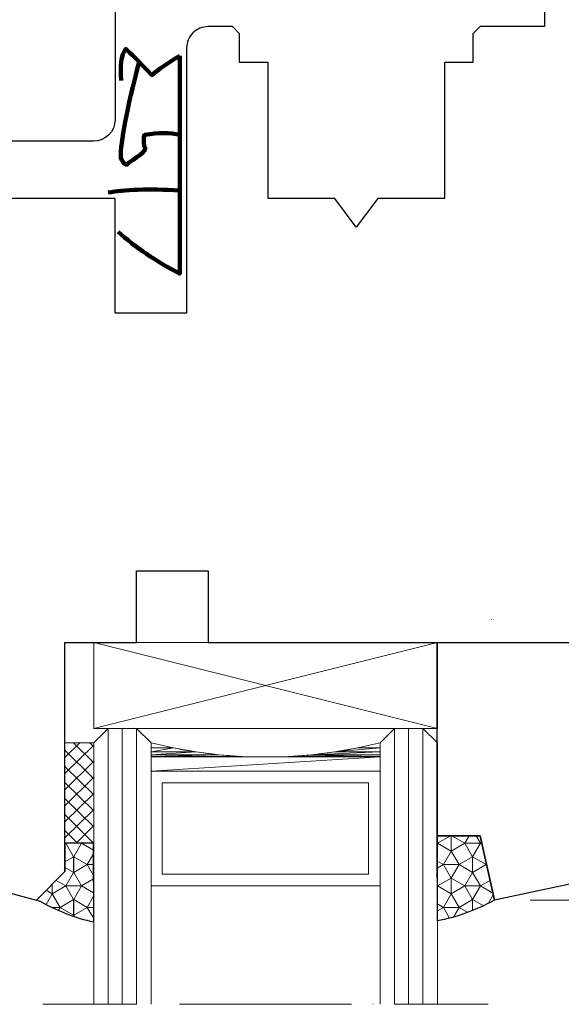
# Model space of a CAD drawing. Units: millimetres. Extents: x -5 to 137, y -201 to 160.
# Drawn here: x 59 to 97, y 20 to 89 of the extents above; entities that cross this region are included whole.
import ezdxf

# ---------------------------------------------------------------- set-up
doc = ezdxf.new("R2010")
doc.units = ezdxf.units.MM
doc.header["$MEASUREMENT"] = 0
doc.layers.add('Warstwa 1', color=7, linetype='Continuous')

msp = doc.modelspace()

# ---------------------------------------------------------------- linework, layer by layer
at = {"layer": 'Warstwa 1', "color": 250, "lineweight": 25}
for points, knots in [([(78.9943, 147.7278), (78.5965, 147.7278), (78.2149, 147.5698), (77.9336, 147.2885), (77.9336, 147.2885), (77.6523, 147.0072), (77.4943, 146.6256), (77.4943, 146.2278), (77.4943, 146.2278), (77.4943, 146.2278), (77.4943, 137.7278), (77.4943, 137.7278), (77.4943, 137.7278), (77.4943, 137.7278), (67.4943, 137.7278), (67.4943, 137.7278), (67.4943, 137.7278), (67.4943, 137.7278), (67.4943, 146.2278), (67.4943, 146.2278), (67.4943, 146.2278), (67.4943, 146.6256), (67.3363, 147.0072), (67.055, 147.2885), (67.055, 147.2885), (66.7737, 147.5698), (66.3921, 147.7278), (65.9943, 147.7278), (65.9943, 147.7278), (65.9943, 147.7278), (54.9943, 147.7278), (54.9943, 147.7278), (54.9943, 147.7278), (54.5965, 147.7278), (54.2149, 147.5698), (53.9336, 147.2885), (53.9336, 147.2885), (53.6523, 147.0072), (53.4943, 146.6256), (53.4943, 146.2278), (53.4943, 146.2278), (53.4943, 146.2278), (53.4943, 137.7278), (53.4943, 137.7278), (53.4943, 137.7278), (53.4943, 137.7278), (43.4943, 137.7278), (43.4943, 137.7278), (43.4943, 137.7278), (43.4943, 137.7278), (43.4943, 146.2278), (43.4943, 146.2278), (43.4943, 146.2278), (43.4943, 146.6256), (43.3363, 147.0072), (43.055, 147.2885), (43.055, 147.2885), (42.7737, 147.5698), (42.3921, 147.7278), (41.9943, 147.7278), (41.9943, 147.7278), (41.9943, 147.7278), (30.4943, 147.7278), (30.4943, 147.7278), (30.4943, 147.7278), (29.6987, 147.7278), (28.9356, 147.4118), (28.373, 146.8491), (28.373, 146.8491), (27.8104, 146.2865), (27.4943, 145.5235), (27.4943, 144.7278), (27.4943, 144.7278), (27.4943, 144.7278), (27.4943, 68.7278), (27.4943, 68.7278), (27.4943, 68.7278), (27.4943, 67.9322), (27.8104, 67.1691), (28.373, 66.6065), (28.373, 66.6065), (28.9356, 66.0439), (29.6987, 65.7278), (30.4943, 65.7278), (30.4943, 65.7278), (30.4943, 65.7278), (41.9943, 65.7278), (41.9943, 65.7278), (41.9943, 65.7278), (42.8227, 65.7278), (43.4943, 66.3994), (43.4943, 67.2278), (43.4943, 67.2278), (43.4943, 67.2278), (43.4943, 79.7278), (43.4943, 79.7278), (43.4943, 79.7278), (43.4943, 79.993), (43.5997, 80.2474), (43.7872, 80.4349), (43.7872, 80.4349), (43.9747, 80.6225), (44.2291, 80.7278), (44.4943, 80.7278), (44.4943, 80.7278), (44.4943, 80.7278), (63.9943, 80.7278), (63.9943, 80.7278), (63.9943, 80.7278), (64.8227, 80.7278), (65.4943, 81.3994), (65.4943, 82.2278), (65.4943, 82.2278), (65.4943, 82.2278), (65.4943, 91.7278), (65.4943, 91.7278), (65.4943, 91.7278), (65.4943, 91.993), (65.5997, 92.2474), (65.7872, 92.4349), (65.7872, 92.4349), (65.9747, 92.6225), (66.2291, 92.7278), (66.4943, 92.7278), (66.4943, 92.7278), (66.4943, 92.7278), (69.9943, 92.7278), (69.9943, 92.7278), (69.9943, 92.7278), (70.8227, 92.7278), (71.4943, 93.3994), (71.4943, 94.2278), (71.4943, 94.2278), (71.4943, 94.2278), (71.4943, 99.7278), (71.4943, 99.7278), (71.4943, 99.7278), (71.4943, 99.993), (71.5997, 100.2474), (71.7872, 100.4349), (71.7872, 100.4349), (71.9747, 100.6225), (72.2291, 100.7278), (72.4943, 100.7278), (72.4943, 100.7278), (72.4943, 100.7278), (92.4943, 100.7278), (92.4943, 100.7278), (92.4943, 100.7278), (94.1512, 100.7278), (95.4943, 102.071), (95.4943, 103.7278), (95.4943, 103.7278), (95.4943, 103.7278), (95.4943, 144.7278), (95.4943, 144.7278), (95.4943, 144.7278), (95.4943, 145.5235), (95.1782, 146.2865), (94.6156, 146.8491), (94.6156, 146.8491), (94.053, 147.4118), (93.29, 147.7278), (92.4943, 147.7278), (92.4943, 147.7278), (92.4943, 147.7278), (78.9943, 147.7278), (78.9943, 147.7278)], [0, 0, 0, 0, 0.0232558, 0.0232558, 0.0232558, 0.0232558, 0.0465116, 0.0465116, 0.0465116, 0.0465116, 0.0697674, 0.0697674, 0.0697674, 0.0697674, 0.0930233, 0.0930233, 0.0930233, 0.0930233, 0.1162791, 0.1162791, 0.1162791, 0.1162791, 0.1395349, 0.1395349, 0.1395349, 0.1395349, 0.1627907, 0.1627907, 0.1627907, 0.1627907, 0.1860465, 0.1860465, 0.1860465, 0.1860465, 0.2093023, 0.2093023, 0.2093023, 0.2093023, 0.2325581, 0.2325581, 0.2325581, 0.2325581, 0.255814, 0.255814, 0.255814, 0.255814, 0.2790698, 0.2790698, 0.2790698, 0.2790698, 0.3023256, 0.3023256, 0.3023256, 0.3023256, 0.3255814, 0.3255814, 0.3255814, 0.3255814, 0.3488372, 0.3488372, 0.3488372, 0.3488372, 0.372093, 0.372093, 0.372093, 0.372093, 0.3953488, 0.3953488, 0.3953488, 0.3953488, 0.4186047, 0.4186047, 0.4186047, 0.4186047, 0.4418605, 0.4418605, 0.4418605, 0.4418605, 0.4651163, 0.4651163, 0.4651163, 0.4651163, 0.4883721, 0.4883721, 0.4883721, 0.4883721, 0.5116279, 0.5116279, 0.5116279, 0.5116279, 0.5348837, 0.5348837, 0.5348837, 0.5348837, 0.5581395, 0.5581395, 0.5581395, 0.5581395, 0.5813953, 0.5813953, 0.5813953, 0.5813953, 0.6046512, 0.6046512, 0.6046512, 0.6046512, 0.627907, 0.627907, 0.627907, 0.627907, 0.6511628, 0.6511628, 0.6511628, 0.6511628, 0.6744186, 0.6744186, 0.6744186, 0.6744186, 0.6976744, 0.6976744, 0.6976744, 0.6976744, 0.7209302, 0.7209302, 0.7209302, 0.7209302, 0.744186, 0.744186, 0.744186, 0.744186, 0.7674419, 0.7674419, 0.7674419, 0.7674419, 0.7906977, 0.7906977, 0.7906977, 0.7906977, 0.8139535, 0.8139535, 0.8139535, 0.8139535, 0.8372093, 0.8372093, 0.8372093, 0.8372093, 0.8604651, 0.8604651, 0.8604651, 0.8604651, 0.8837209, 0.8837209, 0.8837209, 0.8837209, 0.9069767, 0.9069767, 0.9069767, 0.9069767, 0.9302326, 0.9302326, 0.9302326, 0.9302326, 0.9534884, 0.9534884, 0.9534884, 0.9534884, 1, 1, 1, 1]), ([(73.6943, 88.7278), (73.6943, 88.7278), (74.1943, 88.2278), (74.1943, 88.2278), (74.1943, 88.2278), (74.1943, 88.2278), (74.1943, 86.2278), (74.1943, 86.2278), (74.1943, 86.2278), (74.1943, 86.2278), (76.1943, 86.2278), (76.1943, 86.2278), (76.1943, 86.2278), (76.1943, 86.2278), (76.1943, 76.7278), (76.1943, 76.7278), (76.1943, 76.7278), (76.1943, 76.7278), (80.8443, 76.7278), (80.8443, 76.7278), (80.8443, 76.7278), (80.8443, 76.7278), (82.3443, 74.7278), (82.3443, 74.7278), (82.3443, 74.7278), (82.3443, 74.7278), (83.8443, 76.7278), (83.8443, 76.7278), (83.8443, 76.7278), (83.8443, 76.7278), (88.4943, 76.7278), (88.4943, 76.7278), (88.4943, 76.7278), (88.4943, 76.7278), (88.4943, 86.2278), (88.4943, 86.2278), (88.4943, 86.2278), (88.4943, 86.2278), (90.4943, 86.2278), (90.4943, 86.2278), (90.4943, 86.2278), (90.4943, 86.2278), (90.4943, 88.2278), (90.4943, 88.2278), (90.4943, 88.2278), (90.4943, 88.2278), (90.9943, 88.7278), (90.9943, 88.7278), (90.9943, 88.7278), (90.9943, 88.7278), (95.4943, 88.7278), (95.4943, 88.7278), (95.4943, 88.7278), (95.4943, 88.7278), (95.4943, 96.7278), (95.4943, 96.7278), (95.4943, 96.7278), (95.4943, 96.7278), (98.4943, 96.7278), (98.4943, 96.7278), (98.4943, 96.7278), (98.4943, 96.7278), (98.4943, 91.7278), (98.4943, 91.7278), (98.4943, 91.7278), (98.4943, 91.7278), (101.4943, 91.7278), (101.4943, 91.7278), (101.4943, 91.7278), (101.4943, 91.7278), (101.4943, 105.7278), (101.4943, 105.7278), (101.4943, 105.7278), (101.4943, 105.993), (101.5997, 106.2474), (101.7872, 106.4349), (101.7872, 106.4349), (101.9747, 106.6225), (102.2291, 106.7278), (102.4943, 106.7278), (102.4943, 106.7278), (102.4943, 106.7278), (108.9943, 106.7278), (108.9943, 106.7278), (108.9943, 106.7278), (109.79, 106.7278), (110.553, 106.4118), (111.1156, 105.8491), (111.1156, 105.8491), (111.6782, 105.2865), (111.9943, 104.5235), (111.9943, 103.7278), (111.9943, 103.7278), (111.9943, 103.7278), (111.9943, 48.7278), (111.9943, 48.7278), (111.9943, 48.7278), (111.9943, 47.071), (110.6512, 45.7278), (108.9943, 45.7278), (108.9943, 45.7278), (108.9943, 45.7278), (106.9943, 45.7278), (106.9943, 45.7278), (106.9943, 45.7278), (106.9943, 45.7278), (71.9943, 45.7278), (71.9943, 45.7278), (71.9943, 45.7278), (71.9943, 45.7278), (71.9943, 50.7278), (71.9943, 50.7278), (71.9943, 50.7278), (71.9943, 50.7278), (66.9943, 50.7278), (66.9943, 50.7278), (66.9943, 50.7278), (66.9943, 50.7278), (66.9943, 45.7278), (66.9943, 45.7278), (66.9943, 45.7278), (66.9943, 45.7278), (61.9943, 45.7278), (61.9943, 45.7278), (61.9943, 45.7278), (61.9943, 45.7278), (61.9943, 29.7278), (61.9943, 29.7278), (61.9943, 29.7278), (61.9943, 29.7278), (59.9943, 27.7278), (59.9943, 27.7278), (59.9943, 27.7278), (59.9943, 27.7278), (46.2178, 31.4192), (46.2178, 31.4192), (46.2178, 31.4192), (44.9063, 31.7706), (43.9943, 32.9592), (43.9943, 34.317), (43.9943, 34.317), (43.9943, 34.317), (43.9943, 73.7278), (43.9943, 73.7278), (43.9943, 73.7278), (43.9943, 74.5235), (44.3104, 75.2865), (44.873, 75.8491), (44.873, 75.8491), (45.4356, 76.4118), (46.1987, 76.7278), (46.9943, 76.7278), (46.9943, 76.7278), (46.9943, 76.7278), (65.4943, 76.7278), (65.4943, 76.7278), (65.4943, 76.7278), (65.4943, 76.7278), (65.4943, 68.7278), (65.4943, 68.7278), (65.4943, 68.7278), (65.4943, 68.7278), (70.4943, 68.7278), (70.4943, 68.7278), (70.4943, 68.7278), (70.4943, 68.7278), (70.4943, 87.2278), (70.4943, 87.2278), (70.4943, 87.2278), (70.4943, 87.6256), (70.6523, 88.0072), (70.9336, 88.2885), (70.9336, 88.2885), (71.2149, 88.5698), (71.5965, 88.7278), (71.9943, 88.7278), (71.9943, 88.7278), (71.9943, 88.7278), (73.6943, 88.7278), (73.6943, 88.7278)], [0, 0, 0, 0, 0.0217391, 0.0217391, 0.0217391, 0.0217391, 0.0434783, 0.0434783, 0.0434783, 0.0434783, 0.0652174, 0.0652174, 0.0652174, 0.0652174, 0.0869565, 0.0869565, 0.0869565, 0.0869565, 0.1086957, 0.1086957, 0.1086957, 0.1086957, 0.1304348, 0.1304348, 0.1304348, 0.1304348, 0.1521739, 0.1521739, 0.1521739, 0.1521739, 0.173913, 0.173913, 0.173913, 0.173913, 0.1956522, 0.1956522, 0.1956522, 0.1956522, 0.2173913, 0.2173913, 0.2173913, 0.2173913, 0.2391304, 0.2391304, 0.2391304, 0.2391304, 0.2608696, 0.2608696, 0.2608696, 0.2608696, 0.2826087, 0.2826087, 0.2826087, 0.2826087, 0.3043478, 0.3043478, 0.3043478, 0.3043478, 0.326087, 0.326087, 0.326087, 0.326087, 0.3478261, 0.3478261, 0.3478261, 0.3478261, 0.3695652, 0.3695652, 0.3695652, 0.3695652, 0.3913043, 0.3913043, 0.3913043, 0.3913043, 0.4130435, 0.4130435, 0.4130435, 0.4130435, 0.4347826, 0.4347826, 0.4347826, 0.4347826, 0.4565217, 0.4565217, 0.4565217, 0.4565217, 0.4782609, 0.4782609, 0.4782609, 0.4782609, 0.5, 0.5, 0.5, 0.5, 0.5217391, 0.5217391, 0.5217391, 0.5217391, 0.5434783, 0.5434783, 0.5434783, 0.5434783, 0.5652174, 0.5652174, 0.5652174, 0.5652174, 0.5869565, 0.5869565, 0.5869565, 0.5869565, 0.6086957, 0.6086957, 0.6086957, 0.6086957, 0.6304348, 0.6304348, 0.6304348, 0.6304348, 0.6521739, 0.6521739, 0.6521739, 0.6521739, 0.673913, 0.673913, 0.673913, 0.673913, 0.6956522, 0.6956522, 0.6956522, 0.6956522, 0.7173913, 0.7173913, 0.7173913, 0.7173913, 0.7391304, 0.7391304, 0.7391304, 0.7391304, 0.7608696, 0.7608696, 0.7608696, 0.7608696, 0.7826087, 0.7826087, 0.7826087, 0.7826087, 0.8043478, 0.8043478, 0.8043478, 0.8043478, 0.826087, 0.826087, 0.826087, 0.826087, 0.8478261, 0.8478261, 0.8478261, 0.8478261, 0.8695652, 0.8695652, 0.8695652, 0.8695652, 0.8913043, 0.8913043, 0.8913043, 0.8913043, 0.9130435, 0.9130435, 0.9130435, 0.9130435, 0.9347826, 0.9347826, 0.9347826, 0.9347826, 0.9565217, 0.9565217, 0.9565217, 0.9565217, 1, 1, 1, 1]), ([(109.618, 31.4739), (111.0036, 31.7684), (111.9943, 32.9918), (111.9943, 34.4083), (111.9943, 34.4083), (111.9943, 34.4083), (111.9943, 42.7278), (111.9943, 42.7278), (111.9943, 42.7278), (111.9943, 43.5235), (111.6782, 44.2865), (111.1156, 44.8491), (111.1156, 44.8491), (110.553, 45.4118), (109.79, 45.7278), (108.9943, 45.7278), (108.9943, 45.7278), (108.9943, 45.7278), (87.9943, 45.7278), (87.9943, 45.7278), (87.9943, 45.7278), (87.9943, 45.7278), (87.9943, 32.2278), (87.9943, 32.2278), (87.9943, 32.2278), (87.9943, 32.2278), (90.9943, 32.2278), (90.9943, 32.2278), (90.9943, 32.2278), (90.9943, 32.2278), (91.9943, 27.7278), (91.9943, 27.7278), (91.9943, 27.7278), (91.9943, 27.7278), (109.618, 31.4739), (109.618, 31.4739)], [0, 0, 0, 0, 0.1, 0.1, 0.1, 0.1, 0.2, 0.2, 0.2, 0.2, 0.3, 0.3, 0.3, 0.3, 0.4, 0.4, 0.4, 0.4, 0.5, 0.5, 0.5, 0.5, 0.6, 0.6, 0.6, 0.6, 0.7, 0.7, 0.7, 0.7, 0.8, 0.8, 0.8, 0.8, 1, 1, 1, 1])]:
    msp.add_open_spline(points, degree=3, knots=knots, dxfattribs=at)
at = {"layer": 'Warstwa 1', "color": 253, "lineweight": 100}
for points, knots in [([(70.0123, 86.6961), (70.0123, 86.6961), (70.0123, 71.476), (70.0123, 71.476), (70.0123, 71.476), (68.3363, 72.3504), (66.9002, 73.3253), (65.7041, 74.4005)], [0, 0, 0, 0, 0.3333333, 0.3333333, 0.3333333, 0.3333333, 1, 1, 1, 1]), ([(70.0123, 86.6961), (69.1557, 86.1764), (68.5058, 85.7257), (68.0626, 85.3439), (68.0626, 85.3439), (67.1524, 86.2999), (66.5445, 86.9078), (66.2387, 87.1678), (66.2387, 87.1678), (65.9275, 86.7101), (65.8227, 85.9763), (65.9243, 84.9666)], [0, 0, 0, 0, 0.25, 0.25, 0.25, 0.25, 0.5, 0.5, 0.5, 0.5, 1, 1, 1, 1]), ([(67.1667, 86.2721), (66.3025, 82.9258), (65.8779, 80.6877), (65.8928, 79.5578), (65.8928, 79.5578), (66.1262, 79.0799), (66.3044, 78.9646), (66.4274, 79.2118), (66.4274, 79.2118), (67.362, 79.7835), (67.7394, 80.1504), (67.5595, 80.3125), (67.5595, 80.3125), (67.4718, 80.714), (67.4718, 80.997), (67.5595, 81.1615), (67.5595, 81.1615), (68.5254, 81.3306), (69.343, 81.3306), (70.0123, 81.1615)], [0, 0, 0, 0, 0.1666667, 0.1666667, 0.1666667, 0.1666667, 0.3333333, 0.3333333, 0.3333333, 0.3333333, 0.5, 0.5, 0.5, 0.5, 0.6666667, 0.6666667, 0.6666667, 0.6666667, 1, 1, 1, 1])]:
    msp.add_open_spline(points, degree=3, knots=knots, dxfattribs=at)
msp.add_open_spline([(70.0123, 77.2936), (67.7851, 77.4107), (66.1184, 77.3583), (65.0123, 77.1364)], degree=3, dxfattribs=at)
at = {"layer": 'Warstwa 1', "color": 250, "lineweight": 9}
for points in [[(91.7546, 47.3365), (91.7546, 47.3365), (91.7758, 47.3365), (91.7758, 47.3365)], [(64.0052, 39.7164), (64.0052, 39.7164), (88.0082, 45.7278), (88.0082, 45.7278)], [(88.0082, 39.7164), (88.0082, 39.7164), (64.0052, 45.7278), (64.0052, 45.7278)], [(71.9003, 45.7278), (71.9003, 45.7278), (71.9215, 45.7278), (71.9215, 45.7278)], [(88.0082, 45.7278), (88.0082, 45.7278), (88.0294, 45.7278), (88.0294, 45.7278)], [(65, 39.7164), (65, 39.7164), (64.0052, 38.7216), (64.0052, 38.7216)], [(65, 39.7164), (65, 39.7164), (65, 20.4548), (65, 20.4548)], [(65.9948, 39.7164), (65.9948, 39.7164), (65.9948, 20.4548), (65.9948, 20.4548)], [(66.9897, 39.7164), (66.9897, 39.7164), (66.9897, 20.4548), (66.9897, 20.4548)], [(85.0025, 39.7164), (85.0025, 39.7164), (85.0025, 20.4548), (85.0025, 20.4548)], [(85.9973, 39.7164), (85.9973, 39.7164), (85.9973, 20.4548), (85.9973, 20.4548)], [(86.9922, 39.7164), (86.9922, 39.7164), (86.9922, 20.4548), (86.9922, 20.4548)], [(86.9922, 39.7164), (86.9922, 39.7164), (88.0082, 38.7216), (88.0082, 38.7216)], [(63.0315, 38.7216), (63.0315, 38.7216), (61.9943, 37.6845), (61.9943, 37.6845)], [(64.0052, 38.5523), (64.0052, 38.5523), (61.9944, 36.5627), (61.9944, 36.5627)], [(62.587, 38.7216), (62.587, 38.7216), (64.0052, 37.3246), (64.0052, 37.3246)], [(63.7088, 38.7216), (63.7088, 38.7216), (64.0051, 38.4465), (64.0051, 38.4465)], [(64.0052, 38.7216), (64.0052, 38.7216), (64.0052, 20.4548), (64.0052, 20.4548)], [(84.0077, 38.7216), (84.0077, 38.7216), (84.0077, 30.7206), (84.0077, 30.7206)], [(88.0082, 38.7216), (88.0082, 38.7216), (88.0082, 20.4548), (88.0082, 20.4548)], [(61.9943, 38.1924), (61.9943, 38.1924), (64.0051, 36.2028), (64.0051, 36.2028)], [(64.0052, 37.4304), (64.0052, 37.4304), (61.9944, 35.4408), (61.9944, 35.4408)], [(61.9943, 37.0706), (61.9943, 37.0706), (64.0051, 35.081), (64.0051, 35.081)], [(61.9943, 35.9488), (61.9943, 35.9488), (64.0051, 33.9592), (64.0051, 33.9592)], [(64.0052, 36.3086), (64.0052, 36.3086), (61.9944, 34.319), (61.9944, 34.319)], [(64.0052, 35.1868), (64.0052, 35.1868), (61.9944, 33.1972), (61.9944, 33.1972)], [(61.9943, 34.8269), (61.9943, 34.8269), (64.0051, 32.8373), (64.0051, 32.8373)], [(61.9943, 33.7051), (61.9943, 33.7051), (63.984, 31.7155), (63.984, 31.7155)], [(64.0052, 34.0649), (64.0052, 34.0649), (61.9944, 32.0753), (61.9944, 32.0753)], [(61.9943, 32.5833), (61.9943, 32.5833), (62.8621, 31.7155), (62.8621, 31.7155)], [(64.0052, 32.9431), (64.0052, 32.9431), (62.7775, 31.7155), (62.7775, 31.7155)], [(84.0077, 28.7309), (84.0077, 28.7309), (68.0057, 28.7309), (68.0057, 28.7309)], [(60.4492, 20.4548), (60.4492, 20.4548), (66.9897, 20.4548), (66.9897, 20.4548)], [(68.4925, 20.4548), (68.4925, 20.4548), (68.5137, 20.4548), (68.5137, 20.4548)], [(69.9953, 20.4548), (69.9953, 20.4548), (81.9968, 20.4548), (81.9968, 20.4548)], [(83.4997, 20.4548), (83.4997, 20.4548), (83.5209, 20.4548), (83.5209, 20.4548)], [(85.0025, 20.4548), (85.0025, 20.4548), (91.543, 20.4548), (91.543, 20.4548)]]:
    msp.add_open_spline(points, degree=3, dxfattribs=at)
for points, knots in [([(88.0082, 39.7164), (88.0082, 39.7164), (64.0052, 39.7164), (64.0052, 39.7164), (64.0052, 39.7164), (64.0052, 39.7164), (64.0052, 45.7278), (64.0052, 45.7278), (64.0052, 45.7278), (64.0052, 45.7278), (88.0082, 45.7278), (88.0082, 45.7278), (88.0082, 45.7278), (88.0082, 45.7278), (88.0082, 39.7164), (88.0082, 39.7164)], [0, 0, 0, 0, 0.2, 0.2, 0.2, 0.2, 0.4, 0.4, 0.4, 0.4, 0.6, 0.6, 0.6, 0.6, 1, 1, 1, 1]), ([(68.0057, 20.4548), (68.0057, 20.4548), (68.0057, 38.7217), (68.0057, 38.7217), (68.0057, 38.7217), (68.0057, 38.7217), (66.9897, 39.7165), (66.9897, 39.7165)], [0, 0, 0, 0, 0.3333333, 0.3333333, 0.3333333, 0.3333333, 1, 1, 1, 1]), ([(84.0077, 20.4548), (84.0077, 20.4548), (84.0077, 38.7217), (84.0077, 38.7217), (84.0077, 38.7217), (84.0077, 38.7217), (85.0025, 39.7165), (85.0025, 39.7165)], [0, 0, 0, 0, 0.3333333, 0.3333333, 0.3333333, 0.3333333, 1, 1, 1, 1]), ([(61.9943, 31.7154), (61.9943, 31.7154), (64.0051, 31.7154), (64.0051, 31.7154), (64.0051, 31.7154), (64.0051, 31.7154), (64.0051, 38.7216), (64.0051, 38.7216), (64.0051, 38.7216), (64.0051, 38.7216), (61.9943, 38.7216), (61.9943, 38.7216), (61.9943, 38.7216), (61.9943, 38.7216), (61.9943, 31.7154), (61.9943, 31.7154)], [0, 0, 0, 0, 0.2, 0.2, 0.2, 0.2, 0.4, 0.4, 0.4, 0.4, 0.6, 0.6, 0.6, 0.6, 1, 1, 1, 1]), ([(68.0057, 38.3618), (68.0057, 38.3618), (69.572, 38.3618), (69.572, 38.3618), (69.572, 38.3618), (69.572, 38.3618), (68.0057, 38.7217), (68.0057, 38.7217), (68.0057, 38.7217), (68.0057, 38.7217), (68.0057, 38.3618), (68.0057, 38.3618)], [0, 0, 0, 0, 0.25, 0.25, 0.25, 0.25, 0.5, 0.5, 0.5, 0.5, 1, 1, 1, 1]), ([(84.0077, 38.7216), (84.0077, 38.7216), (82.4202, 38.3618), (82.4202, 38.3618), (82.4202, 38.3618), (78.2356, 37.5134), (73.7567, 37.5134), (69.572, 38.3618), (69.572, 38.3618), (69.572, 38.3618), (68.0057, 38.7216), (68.0057, 38.7216)], [0, 0, 0, 0, 0.25, 0.25, 0.25, 0.25, 0.5, 0.5, 0.5, 0.5, 1, 1, 1, 1]), ([(82.4202, 38.3618), (82.4202, 38.3618), (84.0077, 38.3618), (84.0077, 38.3618), (84.0077, 38.3618), (84.0077, 38.3618), (84.0077, 38.7217), (84.0077, 38.7217), (84.0077, 38.7217), (84.0077, 38.7217), (82.4202, 38.3618), (82.4202, 38.3618)], [0, 0, 0, 0, 0.25, 0.25, 0.25, 0.25, 0.5, 0.5, 0.5, 0.5, 1, 1, 1, 1]), ([(68.0057, 38.0866), (68.0057, 38.0866), (68.0057, 38.3618), (68.0057, 38.3618), (68.0057, 38.3618), (68.0057, 38.3618), (69.572, 38.3618), (69.572, 38.3618), (69.572, 38.3618), (69.572, 38.3618), (68.0057, 38.0866), (68.0057, 38.0866)], [0, 0, 0, 0, 0.25, 0.25, 0.25, 0.25, 0.5, 0.5, 0.5, 0.5, 1, 1, 1, 1]), ([(68.0057, 38.0866), (68.0057, 38.0866), (71.1595, 38.0866), (71.1595, 38.0866), (71.1595, 38.0866), (71.1595, 38.0866), (69.572, 38.3618), (69.572, 38.3618), (69.572, 38.3618), (69.572, 38.3618), (68.0057, 38.0866), (68.0057, 38.0866)], [0, 0, 0, 0, 0.25, 0.25, 0.25, 0.25, 0.5, 0.5, 0.5, 0.5, 1, 1, 1, 1]), ([(68.0057, 37.8749), (68.0057, 37.8749), (68.0057, 38.0866), (68.0057, 38.0866), (68.0057, 38.0866), (68.0057, 38.0866), (71.1595, 38.0866), (71.1595, 38.0866), (71.1595, 38.0866), (71.1595, 38.0866), (68.0057, 37.8749), (68.0057, 37.8749)], [0, 0, 0, 0, 0.25, 0.25, 0.25, 0.25, 0.5, 0.5, 0.5, 0.5, 1, 1, 1, 1]), ([(68.0057, 37.8749), (68.0057, 37.8749), (72.7682, 37.8749), (72.7682, 37.8749), (72.7682, 37.8749), (72.7682, 37.8749), (71.1595, 38.0866), (71.1595, 38.0866), (71.1595, 38.0866), (71.1595, 38.0866), (68.0057, 37.8749), (68.0057, 37.8749)], [0, 0, 0, 0, 0.25, 0.25, 0.25, 0.25, 0.5, 0.5, 0.5, 0.5, 1, 1, 1, 1]), ([(68.0057, 37.7691), (68.0057, 37.7691), (68.0057, 37.875), (68.0057, 37.875), (68.0057, 37.875), (68.0057, 37.875), (72.7682, 37.875), (72.7682, 37.875), (72.7682, 37.875), (72.7682, 37.875), (68.0057, 37.7691), (68.0057, 37.7691)], [0, 0, 0, 0, 0.25, 0.25, 0.25, 0.25, 0.5, 0.5, 0.5, 0.5, 1, 1, 1, 1]), ([(68.0057, 37.7691), (68.0057, 37.7691), (74.3769, 37.7691), (74.3769, 37.7691), (74.3769, 37.7691), (74.3769, 37.7691), (72.7682, 37.875), (72.7682, 37.875), (72.7682, 37.875), (72.7682, 37.875), (68.0057, 37.7691), (68.0057, 37.7691)], [0, 0, 0, 0, 0.25, 0.25, 0.25, 0.25, 0.5, 0.5, 0.5, 0.5, 1, 1, 1, 1]), ([(77.6153, 37.7691), (77.6153, 37.7691), (79.224, 37.875), (79.224, 37.875), (79.224, 37.875), (79.224, 37.875), (84.0076, 37.875), (84.0076, 37.875), (84.0076, 37.875), (84.0076, 37.875), (77.6153, 37.7691), (77.6153, 37.7691)], [0, 0, 0, 0, 0.25, 0.25, 0.25, 0.25, 0.5, 0.5, 0.5, 0.5, 1, 1, 1, 1]), ([(77.6153, 37.7691), (77.6153, 37.7691), (84.0076, 37.7691), (84.0076, 37.7691), (84.0076, 37.7691), (84.0076, 37.7691), (84.0076, 37.875), (84.0076, 37.875), (84.0076, 37.875), (84.0076, 37.875), (77.6153, 37.7691), (77.6153, 37.7691)], [0, 0, 0, 0, 0.25, 0.25, 0.25, 0.25, 0.5, 0.5, 0.5, 0.5, 1, 1, 1, 1]), ([(79.224, 37.8749), (79.224, 37.8749), (80.8327, 38.0866), (80.8327, 38.0866), (80.8327, 38.0866), (80.8327, 38.0866), (84.0077, 38.0866), (84.0077, 38.0866), (84.0077, 38.0866), (84.0077, 38.0866), (79.224, 37.8749), (79.224, 37.8749)], [0, 0, 0, 0, 0.25, 0.25, 0.25, 0.25, 0.5, 0.5, 0.5, 0.5, 1, 1, 1, 1]), ([(79.224, 37.8749), (79.224, 37.8749), (84.0077, 37.8749), (84.0077, 37.8749), (84.0077, 37.8749), (84.0077, 37.8749), (84.0077, 38.0866), (84.0077, 38.0866), (84.0077, 38.0866), (84.0077, 38.0866), (79.224, 37.8749), (79.224, 37.8749)], [0, 0, 0, 0, 0.25, 0.25, 0.25, 0.25, 0.5, 0.5, 0.5, 0.5, 1, 1, 1, 1]), ([(80.8327, 38.0866), (80.8327, 38.0866), (82.4202, 38.3618), (82.4202, 38.3618), (82.4202, 38.3618), (82.4202, 38.3618), (84.0077, 38.3618), (84.0077, 38.3618), (84.0077, 38.3618), (84.0077, 38.3618), (80.8327, 38.0866), (80.8327, 38.0866)], [0, 0, 0, 0, 0.25, 0.25, 0.25, 0.25, 0.5, 0.5, 0.5, 0.5, 1, 1, 1, 1]), ([(80.8327, 38.0866), (80.8327, 38.0866), (84.0077, 38.0866), (84.0077, 38.0866), (84.0077, 38.0866), (84.0077, 38.0866), (84.0077, 38.3618), (84.0077, 38.3618), (84.0077, 38.3618), (84.0077, 38.3618), (80.8327, 38.0866), (80.8327, 38.0866)], [0, 0, 0, 0, 0.25, 0.25, 0.25, 0.25, 0.5, 0.5, 0.5, 0.5, 1, 1, 1, 1]), ([(68.0057, 37.7268), (68.0057, 37.7268), (68.0057, 37.7692), (68.0057, 37.7692), (68.0057, 37.7692), (68.0057, 37.7692), (74.3769, 37.7692), (74.3769, 37.7692), (74.3769, 37.7692), (74.3769, 37.7692), (68.0057, 37.7268), (68.0057, 37.7268)], [0, 0, 0, 0, 0.25, 0.25, 0.25, 0.25, 0.5, 0.5, 0.5, 0.5, 1, 1, 1, 1]), ([(68.0057, 37.7268), (68.0057, 37.7268), (76.0067, 37.7268), (76.0067, 37.7268), (76.0067, 37.7268), (76.0067, 37.7268), (74.3769, 37.7692), (74.3769, 37.7692), (74.3769, 37.7692), (74.3769, 37.7692), (68.0057, 37.7268), (68.0057, 37.7268)], [0, 0, 0, 0, 0.25, 0.25, 0.25, 0.25, 0.5, 0.5, 0.5, 0.5, 1, 1, 1, 1]), ([(68.0057, 36.7319), (68.0057, 36.7319), (68.0057, 37.7268), (68.0057, 37.7268), (68.0057, 37.7268), (68.0057, 37.7268), (84.0077, 37.7268), (84.0077, 37.7268), (84.0077, 37.7268), (84.0077, 37.7268), (68.0057, 36.7319), (68.0057, 36.7319)], [0, 0, 0, 0, 0.25, 0.25, 0.25, 0.25, 0.5, 0.5, 0.5, 0.5, 1, 1, 1, 1]), ([(68.0057, 36.7319), (68.0057, 36.7319), (84.0077, 36.7319), (84.0077, 36.7319), (84.0077, 36.7319), (84.0077, 36.7319), (84.0077, 37.7268), (84.0077, 37.7268), (84.0077, 37.7268), (84.0077, 37.7268), (68.0057, 36.7319), (68.0057, 36.7319)], [0, 0, 0, 0, 0.25, 0.25, 0.25, 0.25, 0.5, 0.5, 0.5, 0.5, 1, 1, 1, 1]), ([(76.0067, 37.7268), (76.0067, 37.7268), (77.6154, 37.7692), (77.6154, 37.7692), (77.6154, 37.7692), (77.6154, 37.7692), (84.0077, 37.7692), (84.0077, 37.7692), (84.0077, 37.7692), (84.0077, 37.7692), (76.0067, 37.7268), (76.0067, 37.7268)], [0, 0, 0, 0, 0.25, 0.25, 0.25, 0.25, 0.5, 0.5, 0.5, 0.5, 1, 1, 1, 1]), ([(76.0067, 37.7268), (76.0067, 37.7268), (84.0077, 37.7268), (84.0077, 37.7268), (84.0077, 37.7268), (84.0077, 37.7268), (84.0077, 37.7692), (84.0077, 37.7692), (84.0077, 37.7692), (84.0077, 37.7692), (76.0067, 37.7268), (76.0067, 37.7268)], [0, 0, 0, 0, 0.25, 0.25, 0.25, 0.25, 0.5, 0.5, 0.5, 0.5, 1, 1, 1, 1]), ([(68.0057, 36.7319), (68.0057, 36.7319), (84.0077, 36.7319), (84.0077, 36.7319), (84.0077, 36.7319), (84.0077, 36.7319), (68.0057, 36.7319), (68.0057, 36.7319)], [0, 0, 0, 0, 0.3333333, 0.3333333, 0.3333333, 0.3333333, 1, 1, 1, 1]), ([(68.0057, 28.7309), (68.0057, 28.7309), (68.0057, 36.7319), (68.0057, 36.7319), (68.0057, 36.7319), (68.0057, 36.7319), (84.0077, 36.7319), (84.0077, 36.7319), (84.0077, 36.7319), (84.0077, 36.7319), (84.0077, 28.7309), (84.0077, 28.7309)], [0, 0, 0, 0, 0.25, 0.25, 0.25, 0.25, 0.5, 0.5, 0.5, 0.5, 1, 1, 1, 1]), ([(83.2033, 29.5353), (83.2033, 29.5353), (68.7888, 29.5353), (68.7888, 29.5353), (68.7888, 29.5353), (68.7888, 29.5353), (68.7888, 35.9277), (68.7888, 35.9277), (68.7888, 35.9277), (68.7888, 35.9277), (83.2033, 35.9277), (83.2033, 35.9277), (83.2033, 35.9277), (83.2033, 35.9277), (83.2033, 29.5353), (83.2033, 29.5353)], [0, 0, 0, 0, 0.2, 0.2, 0.2, 0.2, 0.4, 0.4, 0.4, 0.4, 0.6, 0.6, 0.6, 0.6, 1, 1, 1, 1]), ([(63.984, 31.7155), (63.984, 31.7155), (64.0052, 26.2219), (64.0052, 26.2219), (64.0052, 26.2219), (62.732, 26.448), (61.4107, 27.0225), (60.0265, 27.76), (60.0265, 27.76), (60.0265, 27.76), (61.9943, 29.7278), (61.9943, 29.7278), (61.9943, 29.7278), (61.9943, 29.7278), (61.9943, 31.7154), (61.9943, 31.7154), (61.9943, 31.7154), (61.9943, 31.7154), (63.984, 31.7155), (63.984, 31.7155)], [0, 0, 0, 0, 0.1666667, 0.1666667, 0.1666667, 0.1666667, 0.3333333, 0.3333333, 0.3333333, 0.3333333, 0.5, 0.5, 0.5, 0.5, 0.6666667, 0.6666667, 0.6666667, 0.6666667, 1, 1, 1, 1]), ([(87.9943, 32.2278), (87.9943, 32.2278), (88.0082, 26.2824), (88.0082, 26.2824), (88.0082, 26.2824), (89.2814, 26.5085), (90.6101, 26.9903), (91.9943, 27.7278), (91.9943, 27.7278), (91.9943, 27.7278), (90.9943, 32.2278), (90.9943, 32.2278), (90.9943, 32.2278), (90.9943, 32.2278), (87.9943, 32.2278), (87.9943, 32.2278)], [0, 0, 0, 0, 0.2, 0.2, 0.2, 0.2, 0.4, 0.4, 0.4, 0.4, 0.6, 0.6, 0.6, 0.6, 1, 1, 1, 1])]:
    msp.add_open_spline(points, degree=3, knots=knots, dxfattribs=at)
at = {"layer": 'Warstwa 1', "color": 7}
for points, knots in [([(63.984, 31.7155), (63.984, 31.7155), (64.0052, 26.2219), (64.0052, 26.2219), (64.0052, 26.2219), (62.732, 26.448), (61.4107, 27.0225), (60.0265, 27.76), (60.0265, 27.76), (60.0265, 27.76), (61.9943, 29.7278), (61.9943, 29.7278), (61.9943, 29.7278), (61.9943, 29.7278), (61.9943, 31.7154), (61.9943, 31.7154), (61.9943, 31.7154), (61.9943, 31.7154), (63.984, 31.7155), (63.984, 31.7155)], [0, 0, 0, 0, 0.1666667, 0.1666667, 0.1666667, 0.1666667, 0.3333333, 0.3333333, 0.3333333, 0.3333333, 0.5, 0.5, 0.5, 0.5, 0.6666667, 0.6666667, 0.6666667, 0.6666667, 1, 1, 1, 1]), ([(87.9943, 32.2278), (87.9943, 32.2278), (88.0082, 26.2824), (88.0082, 26.2824), (88.0082, 26.2824), (89.2814, 26.5085), (90.6101, 26.9903), (91.9943, 27.7278), (91.9943, 27.7278), (91.9943, 27.7278), (90.9943, 32.2278), (90.9943, 32.2278), (90.9943, 32.2278), (90.9943, 32.2278), (87.9943, 32.2278), (87.9943, 32.2278)], [0, 0, 0, 0, 0.2, 0.2, 0.2, 0.2, 0.4, 0.4, 0.4, 0.4, 0.6, 0.6, 0.6, 0.6, 1, 1, 1, 1])]:
    msp.add_open_spline(points, degree=3, knots=knots, dxfattribs=at)
at = {"layer": 'Warstwa 1', "lineweight": 9}
for points, knots in [([(61.9943, 31.6714), (61.9943, 31.6714), (62.055, 31.7064), (62.055, 31.7064), (62.055, 31.7064), (62.055, 31.7064), (62.6018, 30.7593), (62.6018, 30.7593), (62.6018, 30.7593), (62.6018, 30.7593), (61.9943, 30.4086), (61.9943, 30.4086)], [0, 0, 0, 0, 0.25, 0.25, 0.25, 0.25, 0.5, 0.5, 0.5, 0.5, 1, 1, 1, 1]), ([(62.06, 31.7154), (62.06, 31.7154), (62.055, 31.7067), (62.055, 31.7067), (62.055, 31.7067), (62.055, 31.7067), (62.0399, 31.7154), (62.0399, 31.7154)], [0, 0, 0, 0, 0.3333333, 0.3333333, 0.3333333, 0.3333333, 1, 1, 1, 1]), ([(62.6021, 31.7067), (62.6021, 31.7067), (63.149, 31.7067), (63.149, 31.7067), (63.149, 31.7067), (63.149, 31.7067), (63.1439, 31.7155), (63.1439, 31.7155)], [0, 0, 0, 0, 0.3333333, 0.3333333, 0.3333333, 0.3333333, 1, 1, 1, 1]), ([(62.6021, 30.7593), (62.6021, 30.7593), (63.149, 31.7064), (63.149, 31.7064), (63.149, 31.7064), (63.149, 31.7064), (63.9859, 31.2232), (63.9859, 31.2232)], [0, 0, 0, 0, 0.3333333, 0.3333333, 0.3333333, 0.3333333, 1, 1, 1, 1]), ([(87.9955, 31.7067), (87.9955, 31.7067), (88.0245, 31.7067), (88.0245, 31.7067), (88.0245, 31.7067), (88.0245, 31.7067), (87.9954, 31.7571), (87.9954, 31.7571)], [0, 0, 0, 0, 0.3333333, 0.3333333, 0.3333333, 0.3333333, 1, 1, 1, 1]), ([(87.9956, 31.6564), (87.9956, 31.6564), (88.0245, 31.7064), (88.0245, 31.7064), (88.0245, 31.7064), (88.0245, 31.7064), (88.9716, 31.1596), (88.9716, 31.1596), (88.9716, 31.1596), (88.9716, 31.1596), (88.4247, 30.2125), (88.4247, 30.2125), (88.4247, 30.2125), (88.4247, 30.2125), (89.5184, 30.2125), (89.5184, 30.2125), (89.5184, 30.2125), (89.5184, 30.2125), (88.9716, 31.1596), (88.9716, 31.1596), (88.9716, 31.1596), (88.9716, 31.1596), (89.9188, 31.7064), (89.9188, 31.7064), (89.9188, 31.7064), (89.9188, 31.7064), (90.4656, 30.7593), (90.4656, 30.7593), (90.4656, 30.7593), (90.4656, 30.7593), (89.5184, 30.2125), (89.5184, 30.2125), (89.5184, 30.2125), (89.5184, 30.2125), (90.4656, 29.6656), (90.4656, 29.6656), (90.4656, 29.6656), (90.4656, 29.6656), (89.9188, 28.7185), (89.9188, 28.7185), (89.9188, 28.7185), (89.9188, 28.7185), (88.9716, 29.2654), (88.9716, 29.2654), (88.9716, 29.2654), (88.9716, 29.2654), (89.5184, 30.2125), (89.5184, 30.2125)], [0, 0, 0, 0, 0.0769231, 0.0769231, 0.0769231, 0.0769231, 0.1538462, 0.1538462, 0.1538462, 0.1538462, 0.2307692, 0.2307692, 0.2307692, 0.2307692, 0.3076923, 0.3076923, 0.3076923, 0.3076923, 0.3846154, 0.3846154, 0.3846154, 0.3846154, 0.4615385, 0.4615385, 0.4615385, 0.4615385, 0.5384615, 0.5384615, 0.5384615, 0.5384615, 0.6153846, 0.6153846, 0.6153846, 0.6153846, 0.6923077, 0.6923077, 0.6923077, 0.6923077, 0.7692308, 0.7692308, 0.7692308, 0.7692308, 0.8461538, 0.8461538, 0.8461538, 0.8461538, 1, 1, 1, 1]), ([(90.2196, 32.2278), (90.2196, 32.2278), (89.9188, 31.7067), (89.9188, 31.7067), (89.9188, 31.7067), (89.9188, 31.7067), (89.0163, 32.2278), (89.0163, 32.2278)], [0, 0, 0, 0, 0.3333333, 0.3333333, 0.3333333, 0.3333333, 1, 1, 1, 1]), ([(90.4659, 31.7067), (90.4659, 31.7067), (91.0128, 31.7067), (91.0128, 31.7067), (91.0128, 31.7067), (91.0128, 31.7067), (90.7119, 32.2278), (90.7119, 32.2278)], [0, 0, 0, 0, 0.3333333, 0.3333333, 0.3333333, 0.3333333, 1, 1, 1, 1]), ([(90.4659, 30.7593), (90.4659, 30.7593), (91.0128, 31.7064), (91.0128, 31.7064), (91.0128, 31.7064), (91.0128, 31.7064), (91.1245, 31.6419), (91.1245, 31.6419)], [0, 0, 0, 0, 0.3333333, 0.3333333, 0.3333333, 0.3333333, 1, 1, 1, 1]), ([(63.9869, 30.9704), (63.9869, 30.9704), (63.5492, 30.2125), (63.5492, 30.2125), (63.5492, 30.2125), (63.5492, 30.2125), (63.9898, 30.2125), (63.9898, 30.2125)], [0, 0, 0, 0, 0.3333333, 0.3333333, 0.3333333, 0.3333333, 1, 1, 1, 1]), ([(62.6021, 28.7185), (62.6021, 28.7185), (63.149, 28.7185), (63.149, 28.7185), (63.149, 28.7185), (63.149, 28.7185), (62.6021, 29.6656), (62.6021, 29.6656), (62.6021, 29.6656), (62.6021, 29.6656), (63.5492, 30.2125), (63.5492, 30.2125), (63.5492, 30.2125), (63.5492, 30.2125), (62.6021, 30.7593), (62.6021, 30.7593), (62.6021, 30.7593), (62.6021, 30.7593), (62.6021, 29.6656), (62.6021, 29.6656)], [0, 0, 0, 0, 0.1666667, 0.1666667, 0.1666667, 0.1666667, 0.3333333, 0.3333333, 0.3333333, 0.3333333, 0.5, 0.5, 0.5, 0.5, 0.6666667, 0.6666667, 0.6666667, 0.6666667, 1, 1, 1, 1]), ([(87.9996, 29.967), (87.9996, 29.967), (88.4247, 30.2125), (88.4247, 30.2125), (88.4247, 30.2125), (88.4247, 30.2125), (87.9984, 30.4586), (87.9984, 30.4586)], [0, 0, 0, 0, 0.3333333, 0.3333333, 0.3333333, 0.3333333, 1, 1, 1, 1]), ([(90.4659, 28.7185), (90.4659, 28.7185), (91.0128, 28.7185), (91.0128, 28.7185), (91.0128, 28.7185), (91.0128, 28.7185), (90.4659, 29.6656), (90.4659, 29.6656), (90.4659, 29.6656), (90.4659, 29.6656), (91.413, 30.2125), (91.413, 30.2125), (91.413, 30.2125), (91.413, 30.2125), (90.4659, 30.7593), (90.4659, 30.7593), (90.4659, 30.7593), (90.4659, 30.7593), (90.4659, 29.6656), (90.4659, 29.6656)], [0, 0, 0, 0, 0.1666667, 0.1666667, 0.1666667, 0.1666667, 0.3333333, 0.3333333, 0.3333333, 0.3333333, 0.5, 0.5, 0.5, 0.5, 0.6666667, 0.6666667, 0.6666667, 0.6666667, 1, 1, 1, 1]), ([(61.9943, 30.0164), (61.9943, 30.0164), (62.6018, 29.6656), (62.6018, 29.6656), (62.6018, 29.6656), (62.6018, 29.6656), (62.055, 28.7185), (62.055, 28.7185), (62.055, 28.7185), (62.055, 28.7185), (61.3767, 29.1102), (61.3767, 29.1102)], [0, 0, 0, 0, 0.25, 0.25, 0.25, 0.25, 0.5, 0.5, 0.5, 0.5, 1, 1, 1, 1]), ([(88.0245, 28.7185), (88.0245, 28.7185), (88.9716, 29.2654), (88.9716, 29.2654), (88.9716, 29.2654), (88.9716, 29.2654), (88.4247, 30.2125), (88.4247, 30.2125)], [0, 0, 0, 0, 0.3333333, 0.3333333, 0.3333333, 0.3333333, 1, 1, 1, 1]), ([(91.434, 30.2489), (91.434, 30.2489), (91.413, 30.2125), (91.413, 30.2125), (91.413, 30.2125), (91.413, 30.2125), (91.4421, 30.2125), (91.4421, 30.2125)], [0, 0, 0, 0, 0.3333333, 0.3333333, 0.3333333, 0.3333333, 1, 1, 1, 1]), ([(60.6831, 28.4166), (60.6831, 28.4166), (61.1078, 28.1714), (61.1078, 28.1714), (61.1078, 28.1714), (61.1078, 28.1714), (60.6763, 27.4241), (60.6763, 27.4241)], [0, 0, 0, 0, 0.3333333, 0.3333333, 0.3333333, 0.3333333, 1, 1, 1, 1]), ([(61.0871, 27.2242), (61.0871, 27.2242), (61.6546, 27.2242), (61.6546, 27.2242), (61.6546, 27.2242), (61.6546, 27.2242), (61.1078, 28.1714), (61.1078, 28.1714), (61.1078, 28.1714), (61.1078, 28.1714), (62.055, 28.7182), (62.055, 28.7182), (62.055, 28.7182), (62.055, 28.7182), (62.6018, 27.771), (62.6018, 27.771), (62.6018, 27.771), (62.6018, 27.771), (61.6546, 27.2242), (61.6546, 27.2242), (61.6546, 27.2242), (61.6546, 27.2242), (62.6018, 26.6773), (62.6018, 26.6773), (62.6018, 26.6773), (62.6018, 26.6773), (62.5628, 26.6097), (62.5628, 26.6097)], [0, 0, 0, 0, 0.125, 0.125, 0.125, 0.125, 0.25, 0.25, 0.25, 0.25, 0.375, 0.375, 0.375, 0.375, 0.5, 0.5, 0.5, 0.5, 0.625, 0.625, 0.625, 0.625, 0.75, 0.75, 0.75, 0.75, 1, 1, 1, 1]), ([(62.6021, 27.771), (62.6021, 27.771), (63.149, 28.7182), (63.149, 28.7182), (63.149, 28.7182), (63.149, 28.7182), (63.9975, 28.2284), (63.9975, 28.2284)], [0, 0, 0, 0, 0.3333333, 0.3333333, 0.3333333, 0.3333333, 1, 1, 1, 1]), ([(88.0025, 28.7185), (88.0025, 28.7185), (88.0245, 28.7185), (88.0245, 28.7185), (88.0245, 28.7185), (88.0245, 28.7185), (88.0024, 28.7567), (88.0024, 28.7567)], [0, 0, 0, 0, 0.3333333, 0.3333333, 0.3333333, 0.3333333, 1, 1, 1, 1]), ([(88.0026, 28.6803), (88.0026, 28.6803), (88.0245, 28.7182), (88.0245, 28.7182), (88.0245, 28.7182), (88.0245, 28.7182), (88.9716, 28.1714), (88.9716, 28.1714), (88.9716, 28.1714), (88.9716, 28.1714), (88.4247, 27.2242), (88.4247, 27.2242), (88.4247, 27.2242), (88.4247, 27.2242), (89.5184, 27.2242), (89.5184, 27.2242), (89.5184, 27.2242), (89.5184, 27.2242), (88.9716, 28.1714), (88.9716, 28.1714), (88.9716, 28.1714), (88.9716, 28.1714), (89.9188, 28.7182), (89.9188, 28.7182), (89.9188, 28.7182), (89.9188, 28.7182), (90.4656, 27.771), (90.4656, 27.771), (90.4656, 27.771), (90.4656, 27.771), (89.5184, 27.2242), (89.5184, 27.2242), (89.5184, 27.2242), (89.5184, 27.2242), (90.1244, 26.8743), (90.1244, 26.8743)], [0, 0, 0, 0, 0.1, 0.1, 0.1, 0.1, 0.2, 0.2, 0.2, 0.2, 0.3, 0.3, 0.3, 0.3, 0.4, 0.4, 0.4, 0.4, 0.5, 0.5, 0.5, 0.5, 0.6, 0.6, 0.6, 0.6, 0.7, 0.7, 0.7, 0.7, 0.8, 0.8, 0.8, 0.8, 1, 1, 1, 1]), ([(90.4659, 27.771), (90.4659, 27.771), (91.0128, 28.7182), (91.0128, 28.7182), (91.0128, 28.7182), (91.0128, 28.7182), (91.8863, 28.2139), (91.8863, 28.2139)], [0, 0, 0, 0, 0.3333333, 0.3333333, 0.3333333, 0.3333333, 1, 1, 1, 1]), ([(62.6607, 26.5757), (62.6607, 26.5757), (62.6021, 26.6773), (62.6021, 26.6773), (62.6021, 26.6773), (62.6021, 26.6773), (63.5492, 27.2242), (63.5492, 27.2242), (63.5492, 27.2242), (63.5492, 27.2242), (62.6021, 27.771), (62.6021, 27.771), (62.6021, 27.771), (62.6021, 27.771), (62.6021, 26.6773), (62.6021, 26.6773)], [0, 0, 0, 0, 0.2, 0.2, 0.2, 0.2, 0.4, 0.4, 0.4, 0.4, 0.6, 0.6, 0.6, 0.6, 1, 1, 1, 1]), ([(63.9983, 28.0021), (63.9983, 28.0021), (63.5492, 27.2242), (63.5492, 27.2242), (63.5492, 27.2242), (63.5492, 27.2242), (64.0013, 27.2242), (64.0013, 27.2242)], [0, 0, 0, 0, 0.3333333, 0.3333333, 0.3333333, 0.3333333, 1, 1, 1, 1]), ([(91.2166, 27.3376), (91.2166, 27.3376), (90.4659, 27.771), (90.4659, 27.771), (90.4659, 27.771), (90.4659, 27.771), (90.4659, 27.0082), (90.4659, 27.0082)], [0, 0, 0, 0, 0.3333333, 0.3333333, 0.3333333, 0.3333333, 1, 1, 1, 1]), ([(88.0066, 26.9827), (88.0066, 26.9827), (88.4247, 27.2242), (88.4247, 27.2242), (88.4247, 27.2242), (88.4247, 27.2242), (88.0054, 27.4663), (88.0054, 27.4663)], [0, 0, 0, 0, 0.3333333, 0.3333333, 0.3333333, 0.3333333, 1, 1, 1, 1])]:
    msp.add_open_spline(points, degree=3, knots=knots, dxfattribs=at)
for points in [[(62.055, 31.7067), (62.055, 31.7067), (62.6018, 31.7067), (62.6018, 31.7067)], [(62.055, 31.7064), (62.055, 31.7064), (62.6018, 31.7064), (62.6018, 31.7064)], [(62.6021, 31.7064), (62.6021, 31.7064), (63.149, 31.7064), (63.149, 31.7064)], [(63.149, 31.7067), (63.149, 31.7067), (63.1642, 31.7155), (63.1642, 31.7155)], [(87.9955, 31.7064), (87.9955, 31.7064), (88.0245, 31.7064), (88.0245, 31.7064)], [(88.0245, 31.7067), (88.0245, 31.7067), (88.9269, 32.2278), (88.9269, 32.2278)], [(88.9716, 31.7067), (88.9716, 31.7067), (88.9716, 32.2278), (88.9716, 32.2278)], [(88.9716, 31.7064), (88.9716, 31.7064), (88.9716, 31.1596), (88.9716, 31.1596)], [(89.9188, 31.7067), (89.9188, 31.7067), (90.4656, 31.7067), (90.4656, 31.7067)], [(89.9188, 31.7064), (89.9188, 31.7064), (90.4656, 31.7064), (90.4656, 31.7064)], [(90.4659, 31.7064), (90.4659, 31.7064), (91.0128, 31.7064), (91.0128, 31.7064)], [(91.0128, 31.7067), (91.0128, 31.7067), (91.099, 31.7565), (91.099, 31.7565)], [(62.6018, 29.6656), (62.6018, 29.6656), (62.6018, 30.7593), (62.6018, 30.7593)], [(90.4656, 29.6656), (90.4656, 29.6656), (90.4656, 30.7593), (90.4656, 30.7593)], [(63.9928, 29.4444), (63.9928, 29.4444), (63.5492, 30.2125), (63.5492, 30.2125)], [(91.4604, 30.1305), (91.4604, 30.1305), (91.413, 30.2125), (91.413, 30.2125)], [(63.149, 28.7185), (63.149, 28.7185), (63.9937, 29.2063), (63.9937, 29.2063)], [(88.9716, 28.7185), (88.9716, 28.7185), (88.9716, 29.2654), (88.9716, 29.2654)], [(91.0128, 28.7185), (91.0128, 28.7185), (91.6876, 29.1081), (91.6876, 29.1081)], [(61.1078, 28.7185), (61.1078, 28.7185), (61.1078, 28.8413), (61.1078, 28.8413)], [(61.1078, 28.7182), (61.1078, 28.7182), (61.1078, 28.1714), (61.1078, 28.1714)], [(62.055, 28.7185), (62.055, 28.7185), (62.6018, 28.7185), (62.6018, 28.7185)], [(62.055, 28.7182), (62.055, 28.7182), (62.6018, 28.7182), (62.6018, 28.7182)], [(62.6021, 28.7182), (62.6021, 28.7182), (63.149, 28.7182), (63.149, 28.7182)], [(88.0025, 28.7182), (88.0025, 28.7182), (88.0245, 28.7182), (88.0245, 28.7182)], [(88.9716, 28.7182), (88.9716, 28.7182), (88.9716, 28.1714), (88.9716, 28.1714)], [(89.9188, 28.7185), (89.9188, 28.7185), (90.4656, 28.7185), (90.4656, 28.7185)], [(89.9188, 28.7182), (89.9188, 28.7182), (90.4656, 28.7182), (90.4656, 28.7182)], [(90.4659, 28.7182), (90.4659, 28.7182), (91.0128, 28.7182), (91.0128, 28.7182)], [(62.6018, 26.6773), (62.6018, 26.6773), (62.6018, 27.771), (62.6018, 27.771)], [(90.4656, 27.0081), (90.4656, 27.0081), (90.4656, 27.771), (90.4656, 27.771)], [(91.9136, 28.0911), (91.9136, 28.0911), (91.5804, 27.5141), (91.5804, 27.5141)], [(61.5359, 27.0186), (61.5359, 27.0186), (61.6546, 27.2242), (61.6546, 27.2242)], [(64.0044, 26.4359), (64.0044, 26.4359), (63.5492, 27.2242), (63.5492, 27.2242)], [(88.8603, 26.4698), (88.8603, 26.4698), (88.4247, 27.2242), (88.4247, 27.2242)], [(89.1247, 26.5422), (89.1247, 26.5422), (89.5184, 27.2242), (89.5184, 27.2242)], [(64.0016, 26.2226), (64.0016, 26.2226), (64.0052, 26.2246), (64.0052, 26.2246)]]:
    msp.add_open_spline(points, degree=3, dxfattribs=at)
at = {"layer": 'Warstwa 1', "color": 155, "lineweight": 9}
msp.add_open_spline([(94.4943, 27.7278), (94.4943, 27.7278), (134.4943, 27.7278), (134.4943, 27.7278)], degree=3, dxfattribs=at)

doc.saveas('drawing.dxf')
